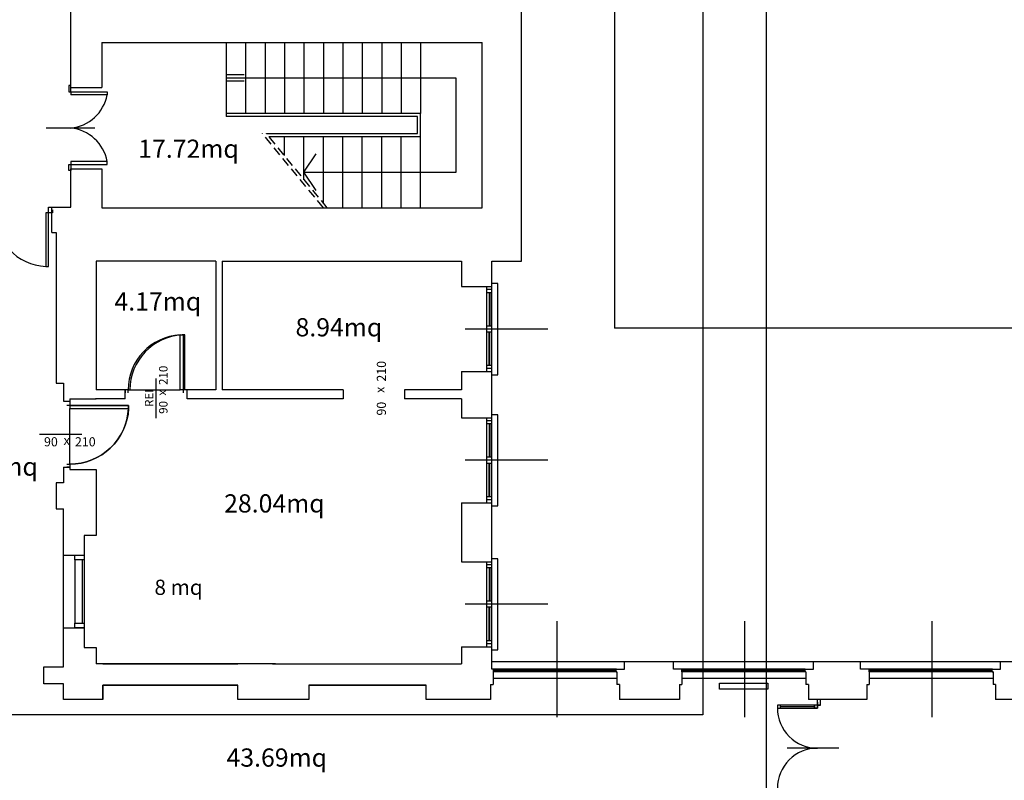
# Model space of a CAD drawing. Units: millimetres. Extents: x 14169 to 31900, y 21544 to 28414.
# Drawn here: x 21817 to 23438, y 23499 to 24751 of the extents above; entities that cross this region are included whole.
import ezdxf
from ezdxf.enums import TextEntityAlignment as Align

# ---------------------------------------------------------------- set-up
doc = ezdxf.new("R2010")
doc.units = ezdxf.units.MM
doc.header["$LTSCALE"] = 30
doc.header["$MEASUREMENT"] = 0
doc.linetypes.add('DASHED', pattern=[0.75, 0.5, -0.25])
doc.linetypes.add('TRATTEGGIATA', pattern=[0.75, 0.5, -0.25])
doc.layers.get('0').update_dxf_attribs({"color": 1, "linetype": 'CONTINUOUS'})
for name, color, linetype in [('A---por', 7, 'CONTINUOUS'), ('A001POR', 3, 'CONTINUOUS'), ('A002por', 1, 'CONTINUOUS'), ('A003por', 1, 'CONTINUOUS'), ('A004POR', 2, 'CONTINUOUS'), ('A011POR', 2, 'CONTINUOUS'), ('A012POR', 2, 'CONTINUOUS'), ('A013POR', 2, 'CONTINUOUS'), ('ARREDIFISSI', 41, 'CONTINUOUS'), ('CONTESTO', 3, 'CONTINUOUS'), ('COSTRUZIONI', 1, 'CONTINUOUS'), ('INFISSI', 8, 'CONTINUOUS'), ('MQ', 30, 'CONTINUOUS'), ('PIANTA', 7, 'CONTINUOUS'), ('RISCALDAMENTO', 31, 'CONTINUOUS'), ('SCALE', 5, 'CONTINUOUS')]:
    doc.layers.add(name, color=color, linetype=linetype)
doc.layers.add('noplot', color=250, linetype='CONTINUOUS', plot=False)
doc.styles.add('1', font='arial.ttf')
doc.styles.add('arial1-100', font='arial.ttf', dxfattribs={"height": 200})
doc.styles.get("Standard").update_dxf_attribs({"font": 'calibri.ttf'})

# ---------------------------------------------------------------- blocks, each defined once
blk = doc.blocks.new('visive')
at = {"layer": 'INFISSI'}
for p, q in [((8, 0), (112, 0)), ((8, -3), (112, -3))]:
    blk.add_line(p, q, dxfattribs=at)
at = {"layer": 'INFISSI', "color": 8}
blk.add_line((8, -15), (112, -15), dxfattribs=at)
at = {"layer": 'INFISSI'}
for points in [[(0, 0), (8, 0), (8, -15), (0, -15)], [(112, 0), (120, 0), (120, -15), (112, -15)]]:
    blk.add_lwpolyline(points, close=True, dxfattribs=at)
blk = doc.blocks.new('PI90AsN')
at = {"color": 0}
for p, q in [((-1020, 0), (-1020, -50)), ((70, -50), (70, 0))]:
    blk.add_line(p, q, dxfattribs=at)
at = {"layer": 'A001POR'}
blk.add_line((-475, -500), (-475, 200), dxfattribs=at)
blk.add_lwpolyline([(0, 0), (-50, 0), (-50, 970), (0, 970)], close=True, dxfattribs=at)
at = {"layer": 'A002por'}
blk.add_line((-970, 0), (-50, 0), dxfattribs=at)
at = {"layer": 'A003por'}
blk.add_arc((0, 0), 970, 92.9547, 180, dxfattribs=at)
at = {"layer": 'A004POR'}
for p, q in [((-970, 0), (-1020, 0)), ((-970, -50), (-970, 0)), ((70, 0), (0, 0)), ((0, 0), (0, -50)), ((-970, -50), (-970, -50))]:
    blk.add_line(p, q, dxfattribs=at)
at = {"layer": 'A011POR'}
blk.add_attdef('CODICE', (-525, -301), '', height=150, rotation=90, dxfattribs=at)
at = {"layer": 'A012POR', "insert": (-450, -100), "char_height": 150, "width": 616.06, "attachment_point": 1, "rotation": 90, "style": 'arial1-100'}
blk.add_mtext('{\\Ftxt.shx;x}', dxfattribs=at)
at = {"layer": 'A012POR'}
blk.add_attdef('H', (-275, 86), '', height=150, rotation=90, dxfattribs=at)
blk.add_attdef('L', text='', height=150, rotation=90, dxfattribs=at).set_placement((-275, -196), align=Align.RIGHT)
at = {"layer": 'A013POR', "flags": 1}
for tag in ['Q_TAPOR', 'NLOC']:
    blk.add_attdef(tag, (-475, -150), '', height=150, rotation=90, dxfattribs=at)
blk = doc.blocks.new('PI90AdE')
at = {"color": 0}
for p, q in [((-50, 70), (0, 70)), ((0, -1020), (-50, -1020))]:
    blk.add_line(p, q, dxfattribs=at)
at = {"layer": 'A001POR'}
blk.add_line((-500, -475), (200, -475), dxfattribs=at)
blk.add_lwpolyline([(0, 0), (0, -50), (970, -50), (970, 0)], close=True, dxfattribs=at)
at = {"layer": 'A002por'}
blk.add_line((0, -970), (0, -50), dxfattribs=at)
at = {"layer": 'A003por'}
blk.add_arc((0, 0), 970, 270, 357.0453, dxfattribs=at)
at = {"layer": 'A004POR'}
for p, q in [((0, 0), (-50, 0)), ((0, 70), (0, 0)), ((-50, -970), (0, -970)), ((-50, -970), (-50, -970)), ((0, -970), (0, -1020))]:
    blk.add_line(p, q, dxfattribs=at)
at = {"layer": 'A011POR'}
blk.add_attdef('CODICE', (-301, -425), '', height=150, dxfattribs=at)
at = {"layer": 'A012POR', "insert": (-100, -500), "char_height": 150, "width": 616.06, "attachment_point": 1, "style": 'arial1-100'}
blk.add_mtext('{\\Ftxt.shx;x}', dxfattribs=at)
at = {"layer": 'A012POR'}
blk.add_attdef('L', text='', height=150, dxfattribs=at).set_placement((-196, -675), align=Align.RIGHT)
blk.add_attdef('H', (86, -675), '', height=150, dxfattribs=at)
at = {"layer": 'A013POR', "flags": 1}
for tag in ['Q_TAPOR', 'NLOC']:
    blk.add_attdef(tag, (-150, -475), '', height=150, dxfattribs=at)

msp = doc.modelspace()

# ---------------------------------------------------------------- linework, layer by layer
at = {"layer": 'ARREDIFISSI'}
for p, q in [((22800.03, 23666.55), (22596.03, 23666.55)), ((23111.03, 23666.55), (22907.03, 23666.55)), ((23419.03, 23666.55), (23215.03, 23666.55))]:
    msp.add_line(p, q, dxfattribs=at)
at = {"layer": 'CONTESTO'}
for p in [(22796.03, 25993.1), (22796.03, 25993.1), (24210.03, 24243.1), (23143.41, 24243.1)]:
    msp.add_line(p, (22796.03, 24243.1), dxfattribs=at)
at = {"layer": 'COSTRUZIONI'}
for p, q in [((21864.52, 24437.88), (21864.52, 24442.55)), ((21864.52, 24442.55), (21871.05, 24442.55)), ((21864.52, 24433.22), (21864.52, 24437.88)), ((21871.05, 24433.22), (21864.52, 24433.22))]:
    msp.add_line(p, q, dxfattribs=at)
at = {"layer": 'COSTRUZIONI', "color": 0}
msp.add_line((21871.05, 24437.88), (21871.05, 24433.22), dxfattribs=at)
at = {"layer": 'COSTRUZIONI'}
msp.add_lwpolyline([(21864.52, 24433.22), (21859.85, 24433.22), (21859.85, 24344.55), (21864.52, 24344.55)], close=True, dxfattribs=at)
for points in [[(22088.99, 24141.55), (22088.99, 24232.08), (22084.32, 24232.08, 0.3982456), (21998.46, 24141.55, 37.8)], [(21899.36, 24116.05), (21996.36, 24116.05), (21996.36, 24111.05, -0.3982456), (21899.36, 24019.05, -0.9484536)]]:
    msp.add_lwpolyline(points, format="xyb", dxfattribs=at)
msp.add_arc((21864.52, 24433.22), 88.67, 180, 266.98304, dxfattribs=at)
at = {"layer": 'INFISSI'}
for p, q in [((21898.03, 24642.55), (21898.03, 24632.55)), ((21901.03, 24642.55), (21898.03, 24642.55)), ((21898.03, 24632.55), (21901.03, 24632.55)), ((21901.03, 24632.55), (21901.03, 24642.55)), ((21901.03, 24632.55), (21961.03, 24632.55)), ((21901.03, 24632.55), (21901.03, 24627.55)), ((21961.03, 24632.55), (21961.03, 24627.55)), ((21961.03, 24627.55), (21901.03, 24627.55)), ((21940.58, 24572.55), (21860.58, 24572.55)), ((21898.03, 24502.55), (21898.03, 24512.55)), ((21898.03, 24512.55), (21901.03, 24512.55)), ((21901.03, 24502.55), (21898.03, 24502.55)), ((21961.03, 24517.55), (21901.03, 24517.55)), ((21901.03, 24517.55), (21901.03, 24512.55)), ((21901.03, 24512.55), (21961.03, 24512.55)), ((21901.03, 24512.55), (21901.03, 24502.55)), ((21961.03, 24512.55), (21961.03, 24517.55)), ((22586.03, 24171.55), (22586.03, 24311.55)), ((22604.03, 24316.55), (22594.03, 24316.55)), ((22594.03, 24171.55), (22594.03, 24311.55)), ((22604.03, 24166.55), (22604.03, 24316.55)), ((22594.03, 24306.55), (22586.03, 24306.55)), ((22594.03, 24301.55), (22586.03, 24301.55)), ((22589.53, 24301.55), (22589.53, 24246.55)), ((22590.53, 24301.55), (22590.53, 24246.55)), ((22594.03, 24246.55), (22586.03, 24246.55)), ((22686.03, 24241.55), (22550.03, 24241.55)), ((22594.03, 24236.55), (22586.03, 24236.55)), ((22589.53, 24181.55), (22589.53, 24236.55)), ((22590.53, 24181.55), (22590.53, 24236.55)), ((22594.03, 24181.55), (22586.03, 24181.55)), ((22594.03, 24176.55), (22586.03, 24176.55)), ((22594.03, 24166.55), (22604.03, 24166.55)), ((22604.03, 24100.55), (22594.03, 24100.55)), ((22604.03, 23950.55), (22604.03, 24100.55)), ((22586.03, 23955.55), (22586.03, 24095.55)), ((22594.03, 24090.55), (22586.03, 24090.55)), ((22594.03, 24085.55), (22586.03, 24085.55)), ((22589.53, 24085.55), (22589.53, 24030.55)), ((22590.53, 24085.55), (22590.53, 24030.55)), ((22594.03, 23955.55), (22594.03, 24095.55)), ((22686.03, 24025.55), (22550.03, 24025.55)), ((22594.03, 24030.55), (22586.03, 24030.55)), ((22594.03, 24020.55), (22586.03, 24020.55)), ((22589.53, 23965.55), (22589.53, 24020.55)), ((22590.53, 23965.55), (22590.53, 24020.55)), ((22594.03, 23965.55), (22586.03, 23965.55)), ((22594.03, 23960.55), (22586.03, 23960.55)), ((22594.03, 23950.55), (22604.03, 23950.55)), ((22586.03, 23718.55), (22586.03, 23858.55)), ((22604.03, 23863.55), (22594.03, 23863.55)), ((22594.03, 23718.55), (22594.03, 23858.55)), ((22604.03, 23713.55), (22604.03, 23863.55)), ((22594.03, 23853.55), (22586.03, 23853.55)), ((22594.03, 23848.55), (22586.03, 23848.55)), ((22589.53, 23848.55), (22589.53, 23793.55)), ((22590.53, 23848.55), (22590.53, 23793.55)), ((22594.03, 23793.55), (22586.03, 23793.55)), ((22594.03, 23793.55), (22586.03, 23793.55)), ((22594.03, 23793.55), (22586.03, 23793.55)), ((22686.03, 23788.55), (22550.03, 23788.55)), ((22594.03, 23783.55), (22586.03, 23783.55)), ((22594.03, 23783.55), (22586.03, 23783.55)), ((22594.03, 23783.55), (22586.03, 23783.55)), ((22589.53, 23728.55), (22589.53, 23783.55)), ((22589.53, 23728.55), (22589.53, 23783.55)), ((22589.53, 23728.55), (22589.53, 23783.55)), ((22590.53, 23728.55), (22590.53, 23783.55)), ((22590.53, 23728.55), (22590.53, 23783.55)), ((22590.53, 23728.55), (22590.53, 23783.55)), ((22701.53, 23602.64), (22701.53, 23760.46)), ((23010.53, 23602.64), (23010.53, 23760.46)), ((23318.53, 23602.64), (23318.53, 23760.46)), ((22594.03, 23728.55), (22586.03, 23728.55)), ((22594.03, 23728.55), (22586.03, 23728.55)), ((22594.03, 23728.55), (22586.03, 23728.55)), ((22594.03, 23723.55), (22586.03, 23723.55)), ((22594.03, 23723.55), (22586.03, 23723.55)), ((22594.03, 23723.55), (22586.03, 23723.55)), ((22594.03, 23713.55), (22604.03, 23713.55)), ((22594.03, 23713.55), (22604.03, 23713.55)), ((22594.03, 23713.55), (22604.03, 23713.55)), ((22594.03, 23694.55), (22813.03, 23694.55)), ((22893.03, 23694.55), (23124.03, 23694.55)), ((23201.03, 23694.55), (23432.03, 23694.55)), ((22799.03, 23681.55), (22597.03, 23681.55)), ((22799.03, 23679.55), (22597.03, 23679.55)), ((22799.03, 23677.55), (22597.03, 23677.55)), ((23110.03, 23681.55), (22907.03, 23681.55)), ((23110.03, 23679.55), (22907.03, 23679.55)), ((23110.03, 23677.55), (22907.03, 23677.55)), ((23418.03, 23681.55), (23215.03, 23681.55)), ((23418.03, 23679.55), (23215.03, 23679.55)), ((23418.03, 23677.55), (23215.03, 23677.55)), ((23135.03, 23631.55), (23130.03, 23631.55)), ((23130.03, 23622.55), (23130.03, 23631.55)), ((23130.03, 23627.56), (23130.03, 23622.55)), ((23135.03, 23622.55), (23135.03, 23631.55)), ((23064.03, 23622.56), (23064.03, 23617.55)), ((23069.04, 23622.56), (23064.03, 23622.56)), ((23064.03, 23622.56), (23064.03, 23617.56)), ((23064.03, 23617.55), (23069.04, 23617.55)), ((23069.04, 23617.55), (23069.04, 23622.56)), ((23125.03, 23622.55), (23069.04, 23622.55)), ((23069.04, 23620.05), (23125.02, 23620.05)), ((23069.04, 23617.56), (23130.03, 23617.55)), ((23125.02, 23617.55), (23125.02, 23622.55)), ((23125.02, 23622.55), (23125.02, 23617.55)), ((23130.03, 23622.55), (23125.02, 23622.55)), ((23125.02, 23622.55), (23125.02, 23617.55)), ((23125.02, 23617.55), (23130.03, 23617.55)), ((23130.03, 23622.55), (23125.03, 23622.55)), ((23130.03, 23617.55), (23125.03, 23617.55)), ((23130.03, 23617.55), (23130.03, 23622.55)), ((23130.03, 23622.55), (23130.03, 23617.55)), ((23135.03, 23622.55), (23130.03, 23622.55)), ((23130.03, 23622.55), (23135.03, 23622.55)), ((23130.03, 23617.55), (23130.03, 23622.55)), ((23165.03, 23551.55), (23080.03, 23551.55))]:
    msp.add_line(p, q, dxfattribs=at)
for centre, radius, start, end in [((21894.66, 24639.72), 67.47, 275.41199, 349.60891), ((21894.66, 24505.38), 67.47, 10.39109, 84.58801), ((23130.03, 23617.55), 66, 179.99801, 270), ((23130.03, 23485.55), 66, 90, 180.00199)]:
    msp.add_arc(centre, radius, start, end, dxfattribs=at)
at = {"layer": 'noplot', "color": 1}
msp.add_lwpolyline([(23045.83, 25145.8), (23045.83, 22175.8), (18845.83, 22175.8), (18845.83, 25145.8)], close=True, dxfattribs=at)
at = {"layer": 'PIANTA'}
for p, q in [((22643.03, 24353.55), (22643.03, 24821.55)), ((21901.03, 24639.55), (21901.03, 24774.61)), ((21952.03, 24713.55), (22578.03, 24713.55)), ((21952.03, 24713.55), (21952.03, 24639.55)), ((22578.03, 24441.55), (22578.03, 24713.55)), ((21901.03, 24639.55), (21952.03, 24639.55)), ((21901.03, 24505.55), (21952.03, 24505.55)), ((21901.03, 24442.55), (21901.03, 24505.55)), ((21952.03, 24505.55), (21952.03, 24441.55)), ((21870.03, 24400.55), (21870.03, 24442.55)), ((21870.03, 24442.55), (21901.03, 24442.55)), ((21952.03, 24441.55), (22578.03, 24441.55)), ((21870.03, 24400.55), (21877.03, 24400.55)), ((21877.03, 24400.55), (21877.03, 24152.55)), ((21943.03, 24353.55), (21943.03, 24141.55)), ((22140.03, 24353.55), (21943.03, 24353.55)), ((21943.03, 24353.55), (21943.03, 24141.55)), ((22140.03, 24353.55), (21943.03, 24353.55)), ((22140.03, 24353.55), (22140.03, 24141.55)), ((22150.03, 24353.55), (22544.03, 24353.55)), ((22150.03, 24353.55), (22150.03, 24141.55)), ((22544.03, 24353.55), (22544.03, 24311.55)), ((22594.03, 24353.55), (22643.03, 24353.55)), ((22594.03, 24311.55), (22594.03, 24353.55)), ((22544.03, 24311.55), (22594.03, 24311.55)), ((22544.03, 24171.55), (22544.03, 24141.55)), ((22544.03, 24171.55), (22594.03, 24171.55)), ((22544.03, 24171.55), (22544.03, 24141.55)), ((22594.03, 24095.55), (22594.03, 24171.55)), ((21877.03, 24152.55), (21889.03, 24152.55)), ((21889.03, 24152.55), (21889.03, 24123.05)), ((21990.51, 24141.55), (21943.03, 24141.55)), ((21990.51, 24126.55), (21990.51, 24141.55)), ((22092.53, 24126.55), (22092.53, 24141.55)), ((22140.03, 24141.55), (22092.53, 24141.55)), ((22197.77, 24141.55), (22150.03, 24141.55)), ((22349.31, 24141.55), (22197.77, 24141.55)), ((22349.31, 24141.55), (22349.31, 24126.55)), ((22450.31, 24141.55), (22450.33, 24126.55)), ((22544.03, 24141.55), (22450.31, 24141.55)), ((21889.03, 24123.05), (21899.36, 24123.05)), ((21899.36, 24126.55), (21899.36, 24123.05)), ((21899.36, 24126.55), (21943.03, 24126.55)), ((21990.51, 24126.55), (21942.03, 24126.55)), ((22197.77, 24126.55), (22092.53, 24126.55)), ((22349.31, 24126.55), (22197.77, 24126.55)), ((22544.03, 24126.55), (22450.33, 24126.55)), ((22544.03, 24126.55), (22544.03, 24095.55)), ((22544.03, 24095.55), (22594.03, 24095.55)), ((21889.36, 24014.05), (21899.36, 24014.05)), ((21889.36, 24014.05), (21889.36, 23988.55)), ((21899.36, 24014.05), (21899.36, 24010.55)), ((21899.36, 24010.55), (21943.03, 24010.55)), ((21943.03, 24010.55), (21943.03, 23901.55)), ((21889.36, 23988.55), (21877.03, 23988.55)), ((21877.03, 23988.55), (21877.03, 23945.55)), ((22544.03, 23955.55), (22594.03, 23955.55)), ((22544.03, 23955.55), (22544.03, 23858.55)), ((22594.03, 23858.55), (22594.03, 23955.55)), ((21877.03, 23945.55), (21889.03, 23945.55)), ((21889.03, 23685.55), (21889.03, 23945.55)), ((21923.03, 23901.55), (21923.03, 23717.55)), ((21943.03, 23901.55), (21923.03, 23901.55)), ((21888.03, 23869.55), (21923.03, 23869.55)), ((22544.03, 23858.55), (22594.03, 23858.55)), ((21888.03, 23749.55), (21923.03, 23749.55)), ((21923.03, 23717.55), (21943.03, 23717.55)), ((21923.03, 23717.55), (21943.03, 23717.55)), ((21923.03, 23717.55), (21943.03, 23717.55)), ((21943.03, 23717.55), (21943.03, 23690.55)), ((21943.03, 23717.55), (21943.03, 23690.55)), ((21943.03, 23717.55), (21943.03, 23690.55)), ((22544.03, 23718.55), (22544.03, 23690.55)), ((22544.03, 23718.55), (22594.03, 23718.55)), ((22544.03, 23718.55), (22544.03, 23690.55)), ((22544.03, 23718.55), (22594.03, 23718.55)), ((22544.03, 23718.55), (22544.03, 23690.55)), ((22544.03, 23718.55), (22594.03, 23718.55)), ((22594.03, 23681.55), (22594.03, 23718.55)), ((22594.03, 23681.55), (22594.03, 23718.55)), ((22594.03, 23681.55), (22594.03, 23718.55)), ((22812.53, 23681.55), (22812.53, 23694.55)), ((22813.03, 23694.55), (22893.03, 23694.55)), ((22893.03, 23681.55), (22893.03, 23694.55)), ((23123.53, 23681.55), (23123.53, 23694.55)), ((23123.53, 23694.55), (23201.03, 23694.55)), ((23201.03, 23681.55), (23201.03, 23694.55)), ((23431.53, 23694.55), (23509.03, 23694.55)), ((23431.53, 23681.55), (23431.53, 23694.55)), ((21857.03, 23657.55), (21857.03, 23685.55)), ((21857.03, 23685.55), (21889.03, 23685.55)), ((21857.03, 23657.55), (21857.03, 23685.55)), ((21857.03, 23685.55), (21889.03, 23685.55)), ((21857.03, 23657.55), (21857.03, 23685.55)), ((21857.03, 23685.55), (21889.03, 23685.55)), ((22238.03, 23690.55), (21943.03, 23690.55)), ((22238.03, 23690.55), (21943.03, 23690.55)), ((21954.03, 23690.55), (21943.03, 23690.55)), ((21954.03, 23690.55), (22176.03, 23690.55)), ((22233.03, 23690.55), (22176.03, 23690.55)), ((22233.03, 23690.55), (22476.03, 23690.55)), ((22248.03, 23690.55), (22544.03, 23690.55)), ((22248.03, 23690.55), (22544.03, 23690.55)), ((22476.03, 23690.55), (22544.03, 23690.55)), ((22597.03, 23681.55), (22594.03, 23681.55)), ((22597.03, 23681.55), (22594.03, 23681.55)), ((22597.03, 23681.55), (22594.03, 23681.55)), ((22597.03, 23681.55), (22596.03, 23681.55)), ((22597.03, 23681.55), (22596.03, 23681.55)), ((22597.03, 23681.55), (22596.03, 23681.55)), ((22596.03, 23677.55), (22596.03, 23656.55)), ((22597.03, 23677.55), (22596.03, 23677.55)), ((22597.03, 23677.55), (22596.03, 23677.55)), ((22596.03, 23677.55), (22596.03, 23656.55)), ((22597.03, 23677.55), (22596.03, 23677.55)), ((22597.03, 23677.55), (22596.03, 23677.55)), ((22597.03, 23677.55), (22596.03, 23677.55)), ((22597.03, 23677.55), (22596.03, 23677.55)), ((22596.03, 23677.55), (22596.03, 23656.55)), ((22597.03, 23681.55), (22597.03, 23681.55)), ((22597.03, 23677.55), (22597.03, 23681.55)), ((22597.03, 23681.55), (22597.03, 23681.55)), ((22597.03, 23677.55), (22597.03, 23681.55)), ((22597.03, 23681.55), (22597.03, 23681.55)), ((22597.03, 23677.55), (22597.03, 23681.55)), ((22798.53, 23681.55), (22798.53, 23681.55)), ((22798.53, 23677.55), (22798.53, 23681.55)), ((22798.53, 23681.55), (22812.53, 23681.55)), ((22798.53, 23677.55), (22799.03, 23677.55)), ((22800.03, 23677.55), (22799.03, 23677.55)), ((22800.03, 23677.55), (22800.03, 23656.55)), ((22907.03, 23681.55), (22893.03, 23681.55)), ((22907.03, 23681.55), (22907.03, 23681.55)), ((22907.03, 23677.55), (22907.03, 23681.55)), ((22907.03, 23677.55), (22907.03, 23656.55)), ((22908.03, 23677.55), (22907.03, 23677.55)), ((22908.03, 23677.55), (22907.03, 23677.55)), ((23109.53, 23681.55), (23109.53, 23681.55)), ((23109.53, 23677.55), (23109.53, 23681.55)), ((23109.53, 23681.55), (23123.53, 23681.55)), ((23109.53, 23677.55), (23110.03, 23677.55)), ((23111.03, 23677.55), (23110.03, 23677.55)), ((23111.03, 23677.55), (23111.03, 23656.55)), ((23215.03, 23681.55), (23201.03, 23681.55)), ((23215.03, 23681.55), (23215.03, 23681.55)), ((23215.03, 23677.55), (23215.03, 23681.55)), ((23215.03, 23677.55), (23215.03, 23656.55)), ((23216.03, 23677.55), (23215.03, 23677.55)), ((23216.03, 23677.55), (23215.03, 23677.55)), ((23417.53, 23681.55), (23417.53, 23681.55)), ((23417.53, 23677.55), (23417.53, 23681.55)), ((23417.53, 23681.55), (23431.53, 23681.55)), ((23417.53, 23677.55), (23418.03, 23677.55)), ((23419.03, 23677.55), (23418.03, 23677.55)), ((23419.03, 23677.55), (23419.03, 23656.55)), ((21889.03, 23657.55), (21857.03, 23657.55)), ((21889.03, 23657.55), (21857.03, 23657.55)), ((21889.03, 23657.55), (21857.03, 23657.55)), ((21889.03, 23631.55), (21889.03, 23657.55)), ((21889.03, 23631.55), (21889.03, 23657.55)), ((21889.03, 23631.55), (21889.03, 23657.55)), ((22176.03, 23655.55), (21954.03, 23655.55)), ((21954.03, 23655.55), (21954.03, 23631.55)), ((22176.03, 23655.55), (21954.03, 23655.55)), ((21954.03, 23655.55), (21954.03, 23631.55)), ((21954.03, 23631.55), (21954.03, 23655.55)), ((21954.03, 23655.55), (22176.03, 23655.55)), ((22176.03, 23631.55), (22176.03, 23655.55)), ((22176.03, 23631.55), (22176.03, 23655.55)), ((22176.03, 23631.55), (22176.03, 23655.55)), ((22486.03, 23655.55), (22293.03, 23655.55)), ((22293.03, 23655.55), (22293.03, 23631.55)), ((22486.03, 23655.55), (22293.03, 23655.55)), ((22293.03, 23655.55), (22293.03, 23631.55)), ((22293.03, 23655.55), (22486.03, 23655.55)), ((22293.03, 23655.55), (22293.03, 23631.55)), ((22486.03, 23631.55), (22486.03, 23655.55)), ((22486.03, 23631.55), (22486.03, 23655.55)), ((22486.03, 23631.55), (22486.03, 23655.55)), ((22592.03, 23656.55), (22596.03, 23656.55)), ((22592.03, 23656.55), (22592.03, 23631.55)), ((22592.03, 23656.55), (22596.03, 23656.55)), ((22592.03, 23656.55), (22592.03, 23631.55)), ((22592.03, 23656.55), (22596.03, 23656.55)), ((22592.03, 23656.55), (22592.03, 23631.55)), ((22804.03, 23656.55), (22800.03, 23656.55)), ((22804.03, 23656.55), (22804.03, 23631.55)), ((22903.03, 23656.55), (22907.03, 23656.55)), ((22903.03, 23656.55), (22903.03, 23631.55)), ((23115.03, 23656.55), (23111.03, 23656.55)), ((23115.03, 23656.55), (23115.03, 23631.55)), ((23211.03, 23656.55), (23215.03, 23656.55)), ((23211.03, 23656.55), (23211.03, 23631.55)), ((23423.03, 23656.55), (23419.03, 23656.55)), ((23423.03, 23656.55), (23423.03, 23631.55)), ((21954.03, 23631.55), (21889.03, 23631.55)), ((21954.03, 23631.55), (21889.03, 23631.55)), ((21954.03, 23631.55), (21889.03, 23631.55)), ((22293.03, 23631.55), (22176.03, 23631.55)), ((22293.03, 23631.55), (22176.03, 23631.55)), ((22293.03, 23631.55), (22176.03, 23631.55)), ((22592.03, 23631.55), (22486.03, 23631.55)), ((22592.03, 23631.55), (22486.03, 23631.55)), ((22592.03, 23631.55), (22486.03, 23631.55)), ((22903.03, 23631.55), (22804.03, 23631.55)), ((23211.03, 23631.55), (23115.03, 23631.55)), ((23519.03, 23631.55), (23423.03, 23631.55))]:
    msp.add_line(p, q, dxfattribs=at)
msp.add_lwpolyline([(19660.8, 28413.98), (22941.46, 28413.98), (22941.46, 23606.23), (19660.8, 23606.23)], close=True, dxfattribs=at)
at = {"layer": 'RISCALDAMENTO', "linetype": 'TRATTEGGIATA', "ltscale": 10}
msp.add_lwpolyline([(22968.53, 23658.89), (23048.53, 23658.89), (23048.53, 23648.89), (22968.53, 23648.89)], close=True, dxfattribs=at)
at = {"layer": 'SCALE'}
for p, q in [((22156.78, 24713.55), (22156.78, 24596.55)), ((22188.78, 24713.55), (22188.78, 24596.55)), ((22220.78, 24713.55), (22220.78, 24596.55)), ((22252.78, 24713.55), (22252.78, 24596.55)), ((22284.78, 24713.55), (22284.78, 24596.55)), ((22316.78, 24713.55), (22316.78, 24596.55)), ((22348.78, 24713.55), (22348.78, 24596.55)), ((22380.78, 24713.55), (22380.78, 24596.55)), ((22412.78, 24713.55), (22412.78, 24596.55)), ((22444.78, 24713.55), (22444.78, 24596.55)), ((22476.78, 24713.55), (22476.78, 24596.55)), ((22186.36, 24660.05), (22156.78, 24660.05)), ((22535.28, 24655.05), (22156.78, 24655.05)), ((22186.36, 24650.05), (22156.78, 24650.05)), ((22535.28, 24500.05), (22535.28, 24655.05)), ((22476.78, 24596.55), (22156.78, 24596.55)), ((22156.78, 24596.55), (22156.78, 24591.55)), ((22471.78, 24591.55), (22156.78, 24591.55)), ((22471.78, 24563.55), (22471.78, 24591.55)), ((22476.78, 24558.55), (22476.78, 24596.55)), ((22223.14, 24563.55), (22471.78, 24563.55)), ((22227.24, 24558.55), (22476.78, 24558.55)), ((22252.78, 24527.43), (22252.78, 24558.55)), ((22284.78, 24487.61), (22284.78, 24558.55)), ((22316.78, 24449.43), (22316.78, 24558.55)), ((22348.78, 24441.55), (22348.78, 24558.55)), ((22380.78, 24441.55), (22380.78, 24558.55)), ((22412.78, 24441.55), (22412.78, 24558.55)), ((22444.78, 24441.55), (22444.78, 24558.55)), ((22476.78, 24441.55), (22476.78, 24558.55)), ((22284.78, 24500.05), (22304.78, 24530.05)), ((22304.78, 24470.05), (22284.78, 24500.05)), ((22284.78, 24500.05), (22535.28, 24500.05))]:
    msp.add_line(p, q, dxfattribs=at)
at = {"layer": 'SCALE', "linetype": 'DASHED'}
for p, q in [((22316.78, 24441.55), (22216.67, 24563.55)), ((22323.24, 24441.55), (22223.14, 24563.55))]:
    msp.add_line(p, q, dxfattribs=at)

# ---------------------------------------------------------------- block references
at = {"layer": 'A---por', "xscale": 0.093333333323244, "yscale": 0.093333333323244, "zscale": 0.0933333333333297}
msp.add_blockref('PI90AsN', (22086, 24141.55), dxfattribs=at).add_auto_attribs({'L': '90', 'H': '210', 'CODICE': 'REI'})
at = {"layer": 'A---por'}
ref = msp.add_blockref('PI90AdE', (21899.36, 24116.05), dxfattribs=dict(at, xscale=0.09999999997671694, yscale=0.1000000000349246, zscale=0.1))
ref.add_attrib('L', '90', dxfattribs={"layer": 'A012POR', "height": 15}).set_placement((21879.79, 24048.55), align=Align.RIGHT)
ref.add_attrib('H', '210', (21907.96, 24048.55), dxfattribs={"layer": 'A012POR', "height": 15})
at = {"layer": 'INFISSI', "rotation": 270}
msp.add_blockref('visive', (21923.03, 23869.55), dxfattribs=at)

# ---------------------------------------------------------------- texts
at = {"layer": 'A012POR', "insert": (22402.34, 24136.54), "char_height": 15, "width": 61.6059, "attachment_point": 1, "rotation": 90, "style": 'arial1-100'}
msp.add_mtext('{\\Ftxt.shx;x}', dxfattribs=at)
at = {"layer": 'A012POR'}
msp.add_attdef('210', (22419.81, 24155.15), '210', height=15, rotation=90, dxfattribs=at)
msp.add_attdef('90', text='90', height=15, rotation=90, dxfattribs=at).set_placement((22419.81, 24121.98), align=Align.RIGHT)
at = {"layer": 'MQ', "style": '1'}
for s, p in [('17.72mq', (22094.87, 24534.73)), ('4.17mq', (22044.38, 24283.29)), ('8.94mq', (22342.4, 24240.73)), ('14.9mq', (21775.51, 24011.38)), ('28.04mq', (22236.21, 23950.73))]:
    msp.add_text(s, height=30, dxfattribs=at).set_placement(p, align=Align.MIDDLE)
at = {"layer": 'MQ'}
msp.add_text('8 mq', height=25, dxfattribs=at).set_placement((22038.88, 23804))
msp.add_text('43.69mq', height=30, dxfattribs=at).set_placement((22240.15, 23532.25), align=Align.MIDDLE)

doc.saveas('drawing.dxf')
